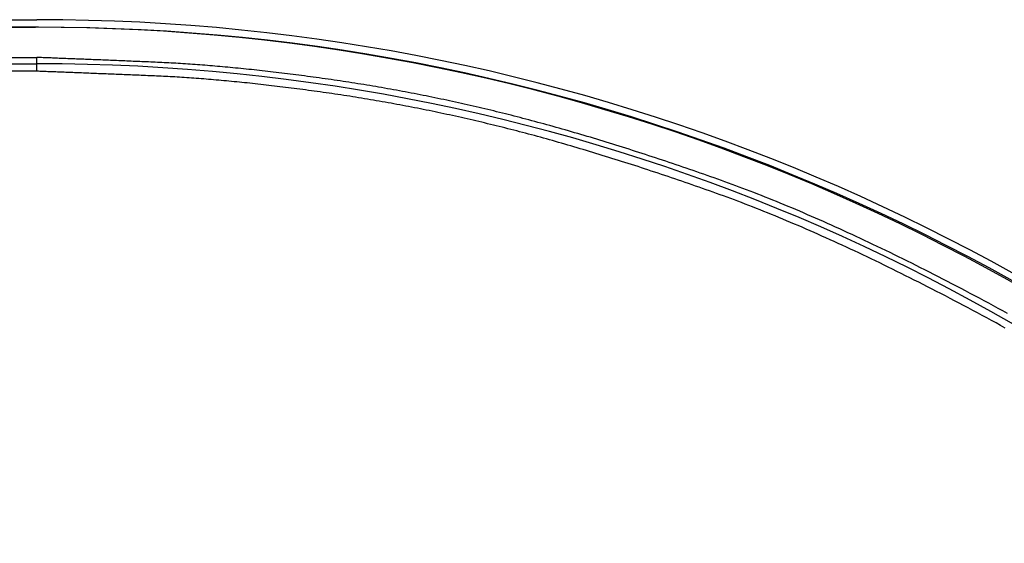
# Model space of a CAD drawing. Extents: x -1800 to 1800, y -2684 to 2667.
# Drawn here: x -403 to -377, y -1026 to -1012 of the extents above; entities that cross this region are included whole.
import ezdxf

# ---------------------------------------------------------------- set-up
doc = ezdxf.new("R2010")
doc.units = 0
doc.header["$LTSCALE"] = 101.6
doc.layers.add('DATA', color=7, linetype='CONTINUOUS')

msp = doc.modelspace()

# ---------------------------------------------------------------- linework, layer by layer
at = {"layer": 'DATA', "color": 7, "linetype": 'CONTINUOUS'}
for p, q in [((-516, -1012), (-403, -1012)), ((-516.04, -1012.199), (-403.04, -1012.199)), ((-402.96, -1012.201), (-515.96, -1012.201)), ((-409.557, -1013), (-403, -1013)), ((-403, -1013.165), (-403, -1013)), ((-407.632, -1013.165), (-403, -1013.165)), ((-403, -1013.365), (-403, -1013.165)), ((-403, -1013.365), (-407.632, -1013.365))]:
    msp.add_line(p, q, dxfattribs=at)
at = {"layer": 'DATA', "color": 7, "linetype": 'CONTINUOUS', "flags": 128}
for points in [[(-377.305, -1019.779), (-377.428, -1019.711), (-377.552, -1019.643), (-377.675, -1019.575), (-377.799, -1019.508), (-377.922, -1019.442), (-378.045, -1019.376), (-378.168, -1019.311), (-378.29, -1019.246), (-378.412, -1019.182), (-378.534, -1019.118), (-378.655, -1019.055), (-378.775, -1018.992), (-378.895, -1018.93), (-379.015, -1018.868), (-379.134, -1018.807), (-379.252, -1018.746), (-379.371, -1018.686), (-379.488, -1018.626), (-379.605, -1018.567), (-379.722, -1018.508), (-379.839, -1018.45), (-379.954, -1018.393), (-380.07, -1018.335), (-380.185, -1018.279), (-380.299, -1018.223), (-380.413, -1018.167), (-380.527, -1018.112), (-380.64, -1018.057), (-380.753, -1018.003), (-380.865, -1017.95), (-380.976, -1017.897), (-381.088, -1017.844), (-381.198, -1017.792), (-381.309, -1017.74), (-381.419, -1017.689), (-381.528, -1017.639), (-381.637, -1017.589), (-381.746, -1017.539), (-381.854, -1017.49), (-381.961, -1017.442), (-382.068, -1017.394), (-382.175, -1017.346), (-382.281, -1017.299), (-382.387, -1017.253), (-382.492, -1017.207), (-382.597, -1017.162), (-382.701, -1017.117), (-382.805, -1017.072), (-382.908, -1017.028), (-383.011, -1016.985), (-383.114, -1016.942), (-383.216, -1016.9), (-383.318, -1016.858), (-383.419, -1016.816), (-383.519, -1016.776), (-383.619, -1016.735), (-383.719, -1016.695), (-383.818, -1016.656), (-383.917, -1016.617), (-384.016, -1016.579), (-384.114, -1016.541), (-384.211, -1016.504), (-384.308, -1016.467), (-384.404, -1016.431), (-384.5, -1016.395), (-384.596, -1016.36), (-384.691, -1016.325), (-384.786, -1016.291), (-384.88, -1016.257), (-384.974, -1016.224), (-385.067, -1016.191), (-385.161, -1016.158), (-385.254, -1016.125), (-385.347, -1016.093), (-385.439, -1016.06), (-385.532, -1016.028), (-385.624, -1015.996), (-385.715, -1015.965), (-385.807, -1015.933), (-385.898, -1015.902), (-385.989, -1015.871), (-386.08, -1015.84), (-386.17, -1015.81), (-386.261, -1015.779), (-386.351, -1015.749), (-386.44, -1015.719), (-386.53, -1015.689), (-386.619, -1015.66), (-386.708, -1015.631), (-386.796, -1015.601), (-386.885, -1015.573), (-386.973, -1015.544), (-387.061, -1015.515), (-387.149, -1015.487), (-387.236, -1015.459), (-387.323, -1015.431), (-387.41, -1015.404), (-387.497, -1015.376), (-387.583, -1015.349), (-387.669, -1015.322), (-387.755, -1015.296), (-387.84, -1015.269), (-387.926, -1015.243), (-388.011, -1015.217), (-388.096, -1015.191), (-388.18, -1015.165), (-388.264, -1015.139), (-388.348, -1015.114), (-388.432, -1015.089), (-388.516, -1015.064), (-388.599, -1015.04), (-388.682, -1015.015), (-388.765, -1014.991), (-388.847, -1014.967), (-388.929, -1014.943), (-389.011, -1014.92), (-389.093, -1014.897), (-389.174, -1014.873), (-389.256, -1014.851), (-389.337, -1014.828), (-389.417, -1014.805), (-389.498, -1014.783), (-389.578, -1014.761), (-389.658, -1014.739), (-389.737, -1014.718), (-389.817, -1014.696), (-389.896, -1014.675), (-389.975, -1014.654), (-390.053, -1014.633), (-390.132, -1014.613), (-390.21, -1014.592), (-390.288, -1014.572), (-390.365, -1014.552), (-390.443, -1014.532), (-390.52, -1014.513), (-390.598, -1014.493), (-390.675, -1014.474), (-390.753, -1014.455), (-390.83, -1014.436), (-390.908, -1014.417), (-390.985, -1014.398), (-391.063, -1014.379), (-391.141, -1014.361), (-391.218, -1014.343), (-391.296, -1014.324), (-391.374, -1014.306), (-391.452, -1014.288), (-391.529, -1014.27), (-391.607, -1014.253), (-391.685, -1014.235), (-391.763, -1014.218), (-391.841, -1014.2), (-391.919, -1014.183), (-391.997, -1014.166), (-392.074, -1014.149), (-392.152, -1014.133), (-392.23, -1014.116), (-392.308, -1014.1), (-392.387, -1014.083), (-392.465, -1014.067), (-392.543, -1014.051), (-392.621, -1014.035), (-392.699, -1014.019), (-392.777, -1014.004), (-392.855, -1013.988), (-392.934, -1013.973), (-393.012, -1013.958), (-393.09, -1013.943), (-393.168, -1013.928), (-393.247, -1013.913), (-393.325, -1013.898), (-393.403, -1013.884), (-393.482, -1013.869), (-393.56, -1013.855), (-393.639, -1013.841), (-393.717, -1013.827), (-393.795, -1013.813), (-393.874, -1013.799), (-393.953, -1013.786), (-394.031, -1013.772), (-394.11, -1013.759), (-394.188, -1013.746), (-394.267, -1013.733), (-394.346, -1013.72), (-394.424, -1013.707), (-394.503, -1013.694), (-394.582, -1013.682), (-394.66, -1013.67), (-394.739, -1013.657), (-394.818, -1013.645), (-394.897, -1013.633), (-394.976, -1013.621), (-395.054, -1013.61), (-395.133, -1013.598), (-395.212, -1013.587), (-395.291, -1013.576), (-395.37, -1013.565), (-395.449, -1013.554), (-395.527, -1013.543), (-395.606, -1013.532), (-395.684, -1013.521), (-395.761, -1013.511), (-395.839, -1013.501), (-395.916, -1013.49), (-395.992, -1013.48), (-396.069, -1013.47), (-396.145, -1013.461), (-396.221, -1013.451), (-396.296, -1013.441), (-396.371, -1013.432), (-396.446, -1013.423), (-396.521, -1013.414), (-396.595, -1013.405), (-396.669, -1013.396), (-396.743, -1013.387), (-396.816, -1013.379), (-396.89, -1013.37), (-396.962, -1013.362), (-397.035, -1013.354), (-397.107, -1013.346), (-397.179, -1013.338), (-397.251, -1013.33), (-397.322, -1013.322), (-397.393, -1013.315), (-397.464, -1013.307), (-397.534, -1013.3), (-397.604, -1013.293), (-397.674, -1013.286), (-397.744, -1013.279), (-397.813, -1013.272), (-397.882, -1013.266), (-397.95, -1013.259), (-398.019, -1013.253), (-398.087, -1013.247), (-398.155, -1013.241), (-398.222, -1013.235), (-398.289, -1013.229), (-398.356, -1013.223), (-398.422, -1013.218), (-398.489, -1013.212), (-398.555, -1013.207), (-398.62, -1013.202), (-398.686, -1013.197), (-398.751, -1013.192), (-398.815, -1013.187), (-398.88, -1013.183), (-398.944, -1013.178), (-399.008, -1013.174), (-399.071, -1013.17), (-399.135, -1013.166), (-399.198, -1013.162), (-399.26, -1013.158), (-399.323, -1013.154), (-399.385, -1013.151), (-399.446, -1013.147), (-399.508, -1013.144), (-399.569, -1013.141), (-399.63, -1013.138), (-399.69, -1013.135), (-399.75, -1013.132), (-399.81, -1013.13), (-399.87, -1013.127), (-399.929, -1013.125), (-399.988, -1013.122), (-400.047, -1013.12), (-400.105, -1013.117), (-400.164, -1013.115), (-400.221, -1013.112), (-400.279, -1013.11), (-400.336, -1013.107), (-400.393, -1013.105), (-400.449, -1013.103), (-400.506, -1013.1), (-400.561, -1013.098), (-400.617, -1013.096), (-400.672, -1013.093), (-400.727, -1013.091), (-400.782, -1013.089), (-400.836, -1013.086), (-400.89, -1013.084), (-400.944, -1013.082), (-400.997, -1013.08), (-401.051, -1013.078), (-401.103, -1013.075), (-401.156, -1013.073), (-401.208, -1013.071), (-401.26, -1013.069), (-401.311, -1013.067), (-401.363, -1013.065), (-401.414, -1013.063), (-401.464, -1013.061), (-401.514, -1013.059), (-401.564, -1013.057), (-401.614, -1013.055), (-401.664, -1013.053), (-401.713, -1013.051), (-401.761, -1013.049), (-401.81, -1013.047), (-401.858, -1013.045), (-401.906, -1013.043), (-401.953, -1013.041), (-402, -1013.039), (-402.047, -1013.037), (-402.094, -1013.035), (-402.14, -1013.033), (-402.186, -1013.032), (-402.232, -1013.03), (-402.277, -1013.028), (-402.322, -1013.026), (-402.367, -1013.024), (-402.411, -1013.023), (-402.455, -1013.021), (-402.499, -1013.019), (-402.542, -1013.018), (-402.586, -1013.016), (-402.628, -1013.014), (-402.671, -1013.013), (-402.713, -1013.011), (-402.755, -1013.009), (-402.797, -1013.008), (-402.838, -1013.006), (-402.879, -1013.005), (-402.92, -1013.003), (-402.96, -1013.002), (-403, -1013), (-403, -1013)], [(-377.362, -1020.165), (-377.485, -1020.096), (-377.607, -1020.028), (-377.73, -1019.961), (-377.853, -1019.894), (-377.975, -1019.827), (-378.098, -1019.761), (-378.22, -1019.696), (-378.342, -1019.631), (-378.464, -1019.567), (-378.585, -1019.503), (-378.705, -1019.44), (-378.825, -1019.377), (-378.945, -1019.315), (-379.064, -1019.253), (-379.183, -1019.192), (-379.301, -1019.131), (-379.419, -1019.071), (-379.536, -1019.011), (-379.653, -1018.952), (-379.77, -1018.893), (-379.886, -1018.835), (-380.001, -1018.777), (-380.116, -1018.72), (-380.231, -1018.663), (-380.345, -1018.607), (-380.459, -1018.551), (-380.572, -1018.496), (-380.684, -1018.441), (-380.797, -1018.387), (-380.909, -1018.333), (-381.02, -1018.28), (-381.131, -1018.227), (-381.241, -1018.175), (-381.351, -1018.123), (-381.461, -1018.072), (-381.57, -1018.021), (-381.679, -1017.971), (-381.787, -1017.922), (-381.895, -1017.872), (-382.002, -1017.824), (-382.109, -1017.776), (-382.215, -1017.728), (-382.321, -1017.681), (-382.426, -1017.634), (-382.531, -1017.588), (-382.636, -1017.543), (-382.74, -1017.497), (-382.844, -1017.453), (-382.947, -1017.409), (-383.049, -1017.365), (-383.152, -1017.322), (-383.254, -1017.279), (-383.355, -1017.237), (-383.456, -1017.196), (-383.556, -1017.155), (-383.656, -1017.114), (-383.756, -1017.074), (-383.855, -1017.035), (-383.953, -1016.995), (-384.051, -1016.957), (-384.149, -1016.919), (-384.246, -1016.881), (-384.343, -1016.844), (-384.439, -1016.808), (-384.535, -1016.772), (-384.63, -1016.736), (-384.725, -1016.701), (-384.82, -1016.667), (-384.914, -1016.633), (-385.007, -1016.599), (-385.1, -1016.566), (-385.193, -1016.533), (-385.286, -1016.5), (-385.378, -1016.468), (-385.471, -1016.436), (-385.563, -1016.404), (-385.654, -1016.372), (-385.746, -1016.34), (-385.837, -1016.309), (-385.928, -1016.277), (-386.018, -1016.246), (-386.109, -1016.216), (-386.199, -1016.185), (-386.288, -1016.155), (-386.378, -1016.125), (-386.467, -1016.095), (-386.556, -1016.065), (-386.645, -1016.035), (-386.734, -1016.006), (-386.822, -1015.977), (-386.91, -1015.948), (-386.998, -1015.919), (-387.086, -1015.891), (-387.173, -1015.863), (-387.26, -1015.835), (-387.347, -1015.807), (-387.433, -1015.779), (-387.519, -1015.752), (-387.605, -1015.724), (-387.691, -1015.697), (-387.777, -1015.671), (-387.862, -1015.644), (-387.947, -1015.618), (-388.032, -1015.592), (-388.116, -1015.566), (-388.2, -1015.54), (-388.284, -1015.514), (-388.368, -1015.489), (-388.451, -1015.464), (-388.534, -1015.439), (-388.617, -1015.415), (-388.7, -1015.39), (-388.782, -1015.366), (-388.865, -1015.342), (-388.947, -1015.318), (-389.028, -1015.295), (-389.11, -1015.271), (-389.191, -1015.248), (-389.272, -1015.225), (-389.352, -1015.202), (-389.432, -1015.18), (-389.513, -1015.157), (-389.592, -1015.135), (-389.672, -1015.113), (-389.751, -1015.092), (-389.83, -1015.07), (-389.909, -1015.049), (-389.988, -1015.028), (-390.066, -1015.007), (-390.144, -1014.986), (-390.222, -1014.966), (-390.299, -1014.946), (-390.377, -1014.926), (-390.454, -1014.906), (-390.531, -1014.886), (-390.608, -1014.867), (-390.685, -1014.848), (-390.762, -1014.828), (-390.839, -1014.809), (-390.916, -1014.79), (-390.993, -1014.772), (-391.07, -1014.753), (-391.147, -1014.734), (-391.224, -1014.716), (-391.301, -1014.698), (-391.378, -1014.68), (-391.455, -1014.662), (-391.533, -1014.644), (-391.61, -1014.626), (-391.687, -1014.609), (-391.764, -1014.591), (-391.842, -1014.574), (-391.919, -1014.557), (-391.996, -1014.54), (-392.074, -1014.523), (-392.151, -1014.506), (-392.229, -1014.489), (-392.306, -1014.473), (-392.384, -1014.457), (-392.461, -1014.44), (-392.539, -1014.424), (-392.616, -1014.408), (-392.694, -1014.393), (-392.771, -1014.377), (-392.849, -1014.361), (-392.927, -1014.346), (-393.004, -1014.331), (-393.082, -1014.316), (-393.16, -1014.301), (-393.237, -1014.286), (-393.315, -1014.271), (-393.393, -1014.256), (-393.471, -1014.242), (-393.549, -1014.228), (-393.626, -1014.213), (-393.704, -1014.199), (-393.782, -1014.185), (-393.86, -1014.172), (-393.938, -1014.158), (-394.016, -1014.145), (-394.094, -1014.131), (-394.172, -1014.118), (-394.25, -1014.105), (-394.328, -1014.092), (-394.406, -1014.079), (-394.484, -1014.066), (-394.563, -1014.054), (-394.641, -1014.041), (-394.719, -1014.029), (-394.797, -1014.017), (-394.875, -1014.005), (-394.954, -1013.993), (-395.032, -1013.981), (-395.11, -1013.97), (-395.189, -1013.958), (-395.267, -1013.947), (-395.345, -1013.936), (-395.424, -1013.925), (-395.502, -1013.914), (-395.58, -1013.903), (-395.658, -1013.892), (-395.735, -1013.882), (-395.812, -1013.871), (-395.889, -1013.861), (-395.965, -1013.851), (-396.041, -1013.841), (-396.117, -1013.831), (-396.193, -1013.821), (-396.268, -1013.812), (-396.343, -1013.802), (-396.418, -1013.793), (-396.492, -1013.784), (-396.566, -1013.775), (-396.64, -1013.766), (-396.714, -1013.757), (-396.787, -1013.748), (-396.86, -1013.74), (-396.932, -1013.731), (-397.005, -1013.723), (-397.077, -1013.715), (-397.149, -1013.707), (-397.22, -1013.699), (-397.291, -1013.691), (-397.362, -1013.683), (-397.432, -1013.676), (-397.503, -1013.669), (-397.573, -1013.661), (-397.642, -1013.654), (-397.712, -1013.647), (-397.781, -1013.641), (-397.849, -1013.634), (-397.918, -1013.627), (-397.986, -1013.621), (-398.054, -1013.615), (-398.121, -1013.608), (-398.189, -1013.602), (-398.256, -1013.597), (-398.322, -1013.591), (-398.389, -1013.585), (-398.455, -1013.58), (-398.52, -1013.574), (-398.586, -1013.569), (-398.651, -1013.564), (-398.716, -1013.559), (-398.781, -1013.554), (-398.845, -1013.55), (-398.909, -1013.545), (-398.972, -1013.541), (-399.036, -1013.536), (-399.099, -1013.532), (-399.162, -1013.528), (-399.224, -1013.524), (-399.286, -1013.52), (-399.348, -1013.517), (-399.41, -1013.513), (-399.471, -1013.51), (-399.532, -1013.507), (-399.593, -1013.504), (-399.653, -1013.501), (-399.714, -1013.498), (-399.773, -1013.495), (-399.833, -1013.493), (-399.892, -1013.49), (-399.951, -1013.488), (-400.01, -1013.485), (-400.068, -1013.483), (-400.126, -1013.48), (-400.184, -1013.478), (-400.241, -1013.475), (-400.298, -1013.473), (-400.355, -1013.471), (-400.411, -1013.468), (-400.467, -1013.466), (-400.523, -1013.464), (-400.579, -1013.461), (-400.634, -1013.459), (-400.689, -1013.457), (-400.743, -1013.455), (-400.798, -1013.452), (-400.851, -1013.45), (-400.905, -1013.448), (-400.958, -1013.446), (-401.012, -1013.443), (-401.064, -1013.441), (-401.117, -1013.439), (-401.169, -1013.437), (-401.221, -1013.435), (-401.272, -1013.433), (-401.323, -1013.431), (-401.374, -1013.429), (-401.425, -1013.427), (-401.475, -1013.425), (-401.525, -1013.423), (-401.575, -1013.421), (-401.624, -1013.419), (-401.673, -1013.417), (-401.722, -1013.415), (-401.77, -1013.413), (-401.818, -1013.411), (-401.866, -1013.409), (-401.913, -1013.407), (-401.961, -1013.405), (-402.007, -1013.403), (-402.054, -1013.401), (-402.1, -1013.4), (-402.146, -1013.398), (-402.192, -1013.396), (-402.237, -1013.394), (-402.282, -1013.393), (-402.327, -1013.391), (-402.371, -1013.389), (-402.415, -1013.387), (-402.459, -1013.386), (-402.503, -1013.384), (-402.546, -1013.382), (-402.589, -1013.381), (-402.631, -1013.379), (-402.673, -1013.377), (-402.715, -1013.376), (-402.757, -1013.374), (-402.798, -1013.373), (-402.839, -1013.371), (-402.88, -1013.37), (-402.92, -1013.368), (-402.96, -1013.367), (-403, -1013.365), (-403, -1013.365)]]:
    msp.add_lwpolyline(points, dxfattribs=at)
at = {"layer": 'DATA', "color": 7, "linetype": 'CONTINUOUS'}
for centre, radius in [((-403, -1065), 53), ((-403.04, -1064.999), 52.8), ((-402.96, -1065.001), 52.8), ((-403, -1065), 51.835)]:
    msp.add_arc(centre, radius, 0, 90, dxfattribs=at)

doc.saveas('drawing.dxf')
